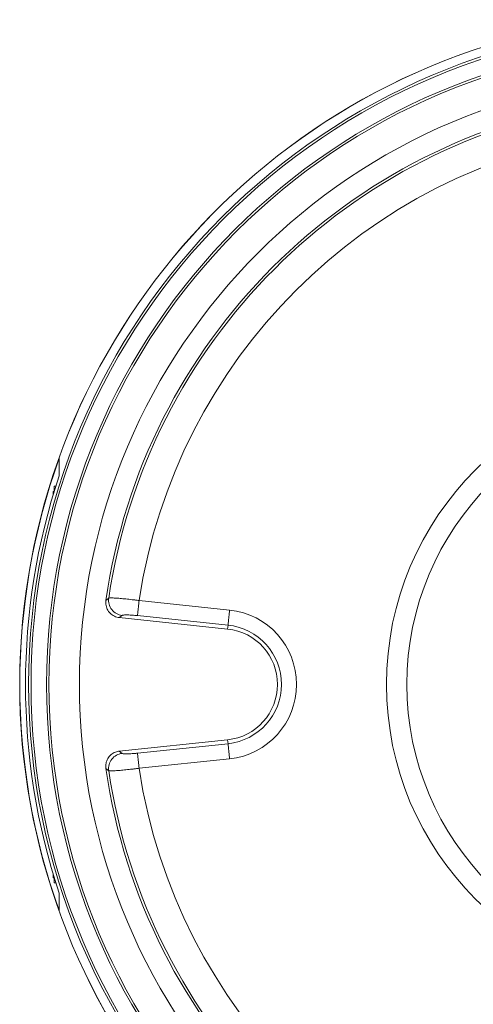
# Model space of a CAD drawing. Units: millimetres. Extents: x 103 to 1031, y 49 to 794.
# Drawn here: x 380 to 424, y 493 to 590 of the extents above; entities that cross this region are included whole.
import ezdxf

# ---------------------------------------------------------------- set-up
doc = ezdxf.new("R2010")
doc.units = ezdxf.units.MM

msp = doc.modelspace()

# ---------------------------------------------------------------- linework, layer by layer
at = {"color": 7, "linetype": 'Continuous', "lineweight": 15}
for p, q in [((383.248, 544.025), (383.075, 544.025)), ((383.075, 543.461), (383.075, 544.025)), ((382.975, 543.475), (382.975, 543.127)), ((382.975, 543.475), (383.075, 543.475)), ((400.147, 529.97), (389.494, 531.089)), ((380.575, 524.525), (380.575, 524.525)), ((382.575, 524.525), (382.575, 524.525)), ((415.77, 524.525), (415.77, 524.525)), ((400.147, 519.081), (389.494, 517.961)), ((382.925, 506.092), (382.925, 506.071)), ((382.925, 506.071), (382.931, 506.071)), ((382.975, 505.525), (382.975, 505.923)), ((382.975, 505.525), (383.075, 505.525)), ((383.075, 505.025), (383.075, 505.59)), ((383.248, 505.025), (383.075, 505.025))]:
    msp.add_line(p, q, dxfattribs=at)
at = {"color": 8, "linetype": 'Continuous', "lineweight": 0}
for p, q in [((388.173, 532.786), (388.452, 533.008)), ((391.433, 532.772), (400.343, 531.836)), ((389.771, 531.305), (389.494, 531.089)), ((400.187, 530.352), (391.277, 531.288)), ((400.147, 529.97), (400.187, 530.352)), ((400.147, 519.081), (400.187, 518.699)), ((389.494, 517.961), (389.771, 517.746)), ((391.277, 517.762), (400.187, 518.699)), ((400.343, 517.215), (391.433, 516.279)), ((388.452, 516.043), (388.173, 516.265))]:
    msp.add_line(p, q, dxfattribs=at)
at = {"color": 8, "linetype": 'Continuous', "lineweight": 0, "flags": 128}
for points in [[(391.277, 531.288), (391.28, 531.315), (391.285, 531.361), (391.292, 531.424), (391.3, 531.505), (391.31, 531.601), (391.322, 531.713), (391.335, 531.838), (391.35, 531.975), (391.365, 532.122), (391.381, 532.277), (391.398, 532.438), (391.416, 532.604), (391.433, 532.772)], [(400.187, 530.352), (400.19, 530.379), (400.195, 530.424), (400.201, 530.488), (400.21, 530.568), (400.22, 530.665), (400.232, 530.777), (400.245, 530.902), (400.259, 531.038), (400.275, 531.185), (400.291, 531.341), (400.308, 531.502), (400.325, 531.668), (400.343, 531.836)], [(400.187, 518.699), (400.19, 518.672), (400.195, 518.626), (400.201, 518.563), (400.21, 518.482), (400.22, 518.386), (400.232, 518.274), (400.245, 518.149), (400.259, 518.012), (400.275, 517.865), (400.291, 517.71), (400.308, 517.549), (400.325, 517.383), (400.343, 517.215)], [(391.277, 517.762), (391.28, 517.735), (391.285, 517.69), (391.292, 517.626), (391.3, 517.546), (391.31, 517.449), (391.322, 517.338), (391.335, 517.213), (391.35, 517.076), (391.365, 516.929), (391.381, 516.774), (391.398, 516.612), (391.416, 516.446), (391.433, 516.279)]]:
    msp.add_lwpolyline(points, dxfattribs=at)
at = {"color": 7, "linetype": 'Continuous', "lineweight": 15}
for radius in [65, 63, 63, 29.805, 27.805]:
    msp.add_circle((445.575, 524.525), radius, dxfattribs=at)
at = {"color": 8, "linetype": 'Continuous', "lineweight": 0}
for radius in [64.766, 63.234, 60]:
    msp.add_circle((445.575, 524.525), radius, dxfattribs=at)
at = {"color": 7, "linetype": 'Continuous', "lineweight": 15}
for centre, radius, start, end in [((445.575, 524.525), 65.879, 97.3024, 259.82059), ((445.575, 524.525), 57.992, 98.18886, 171.81114), ((445.575, 524.525), 65.864, 160.2764, 199.7236), ((445.575, 524.525), 65.305, 161.69268, 198.30732), ((399.575, 524.525), 5.474, 276, 84), ((445.575, 524.525), 65, 180.00001, 0.00001), ((445.575, 524.525), 29.805, 180, 0), ((445.575, 524.525), 57.992, 188.18886, 261.81114)]:
    msp.add_arc(centre, radius, start, end, dxfattribs=at)
at = {"color": 8, "linetype": 'Continuous', "lineweight": 0}
for centre, radius, start, end in [((445.575, 524.525), 65.876, 97.29642, 259.81886), ((445.575, 524.525), 57.749, 98.44618, 171.55382), ((445.575, 524.525), 54.766, 98.66071, 171.33929), ((389.949, 532.805), 1.511, 172.31638, 263.23759), ((399.575, 524.525), 7.351, 276, 84), ((399.575, 524.525), 5.859, 276, 84), ((389.949, 516.245), 1.511, 96.76239, 187.68366), ((445.575, 524.525), 57.749, 188.44618, 261.55382), ((445.575, 524.525), 54.766, 188.66071, 261.33929)]:
    msp.add_arc(centre, radius, start, end, dxfattribs=at)
at = {"color": 7, "linetype": 'Continuous', "lineweight": 15}
for points, knots in [([(383.575, 545.039), (383.575, 545.304), (383.575, 545.891), (383.575, 546.448), (383.575, 546.753)], [0, 0, 0, 0, 0.451878, 1, 1, 1, 1]), ([(389.494, 531.089), (389.411, 531.102), (389.244, 531.128), (389.007, 531.219), (388.788, 531.346), (388.593, 531.508), (388.43, 531.7), (388.301, 531.916), (388.211, 532.151), (388.165, 532.379), (388.153, 532.592), (388.167, 532.721), (388.173, 532.786)], [0, 0, 0, 0, 0.105145, 0.210285, 0.315465, 0.420643, 0.525148, 0.629654, 0.733836, 0.838022, 0.91901, 1, 1, 1, 1]), ([(388.173, 516.265), (388.166, 516.349), (388.15, 516.517), (388.179, 516.769), (388.249, 517.013), (388.358, 517.241), (388.505, 517.446), (388.683, 517.624), (388.888, 517.769), (389.098, 517.869), (389.302, 517.934), (389.43, 517.952), (389.494, 517.961)], [0, 0, 0, 0, 0.105145, 0.210285, 0.315466, 0.420644, 0.525148, 0.629654, 0.733837, 0.838022, 0.91901, 1, 1, 1, 1]), ([(383.575, 502.297), (383.575, 502.672), (383.575, 503.229), (383.575, 503.818), (383.575, 504.012)], [0, 0, 0, 0, 0.670768, 1, 1, 1, 1])]:
    msp.add_open_spline(points, degree=3, knots=knots, dxfattribs=at)
at = {"color": 8, "linetype": 'Continuous', "lineweight": 0}
for points, knots in [([(388.452, 533.008), (388.468, 533.012), (388.5, 533.02), (388.596, 533.025), (388.724, 533.026), (388.888, 533.021), (389.082, 533.012), (389.307, 532.997), (389.558, 532.977), (389.833, 532.953), (390.127, 532.924), (390.438, 532.891), (390.761, 532.855), (391.094, 532.815), (391.32, 532.787), (391.433, 532.772)], [0, 0, 0, 0, 0.076767, 0.153778, 0.230544, 0.307314, 0.384329, 0.461098, 0.537859, 0.614865, 0.691625, 0.768303, 0.845226, 0.921902, 1, 1, 1, 1]), ([(391.277, 531.288), (391.193, 531.297), (391.025, 531.314), (390.78, 531.333), (390.548, 531.346), (390.336, 531.353), (390.151, 531.354), (389.995, 531.349), (389.876, 531.338), (389.802, 531.323), (389.78, 531.31), (389.771, 531.305)], [0, 0, 0, 0, 0.114643, 0.229288, 0.343905, 0.458525, 0.57366, 0.688798, 0.804521, 0.920242, 1, 1, 1, 1]), ([(389.771, 517.746), (389.786, 517.738), (389.814, 517.724), (389.91, 517.708), (390.041, 517.699), (390.207, 517.696), (390.404, 517.699), (390.625, 517.709), (390.865, 517.724), (391.085, 517.743), (391.223, 517.757), (391.277, 517.762)], [0, 0, 0, 0, 0.115914, 0.231827, 0.347744, 0.463658, 0.579528, 0.695396, 0.810804, 0.926208, 1, 1, 1, 1]), ([(391.433, 516.279), (391.322, 516.264), (391.099, 516.236), (390.768, 516.197), (390.446, 516.16), (390.135, 516.128), (389.841, 516.099), (389.566, 516.074), (389.315, 516.054), (389.09, 516.039), (388.894, 516.029), (388.73, 516.025), (388.6, 516.025), (388.502, 516.031), (388.469, 516.039), (388.452, 516.043)], [0, 0, 0, 0, 0.0764991, 0.1532411, 0.2297399, 0.3062495, 0.3830008, 0.4595101, 0.5361395, 0.6130126, 0.6896429, 0.7663754, 0.8433529, 0.9200867, 1, 1, 1, 1])]:
    msp.add_open_spline(points, degree=3, knots=knots, dxfattribs=at)

doc.saveas('drawing.dxf')
